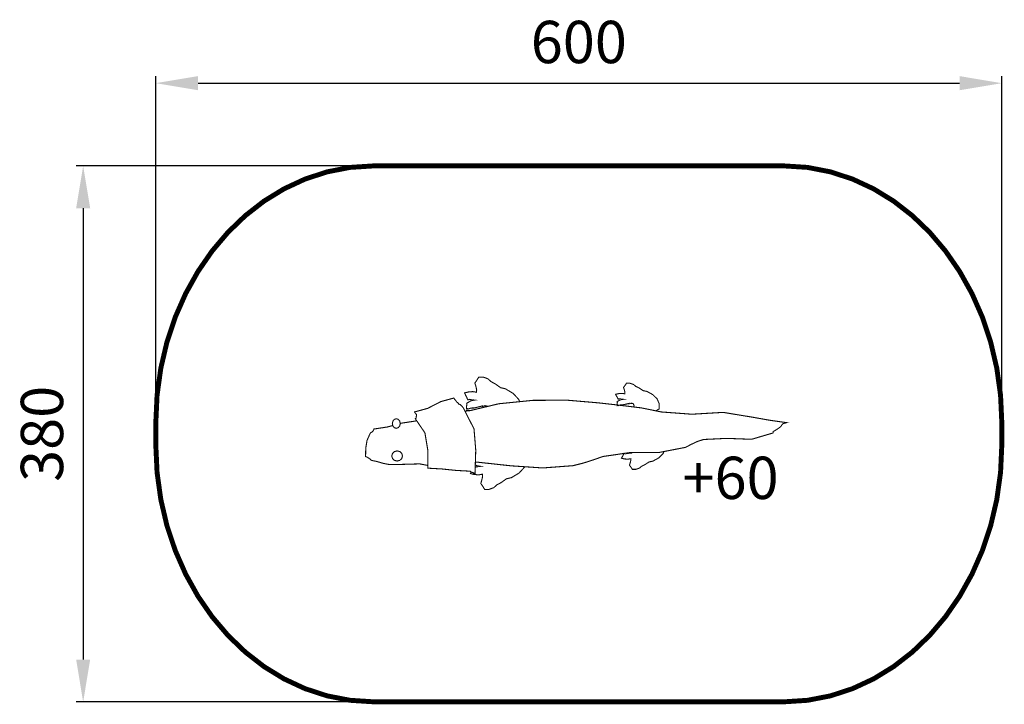
# Model space of a CAD drawing. Extents: x -325 to 373, y 101 to 586.
import ezdxf

# ---------------------------------------------------------------- set-up
doc = ezdxf.new("R2010")
doc.units = 0
doc.header["$LTSCALE"] = 20
doc.header["$MEASUREMENT"] = 0
doc.header["$PDMODE"] = 35
doc.header["$PDSIZE"] = 0.000315
doc.linetypes.add('STRICHLINIEX2', pattern=[1.5, 1, -0.5])
doc.layers.get('0').update_dxf_attribs({"linetype": 'CONTINUOUS'})
doc.layers.get('Defpoints').update_dxf_attribs({"linetype": 'CONTINUOUS'})
doc.styles.get("Standard").update_dxf_attribs({"font": 'ARIAL.TTF', "height": 30})
doc.dimstyles.new('Kopie von ISO-25', dxfattribs={"dimtxt": 30, "dimasz": 30, "dimexe": 5, "dimexo": 10, "dimgap": 10, "dimtad": 1, "dimdec": 0, "dimtxsty": 'Standard', "dimcen": 2.5, "dimclrd": 256, "dimclre": 256, "dimclrt": 256, "dimadec": 0, "dimazin": 0, "dimtfac": 1, "dimtdec": 0, "dimtmove": 0, "dimatfit": 3, "dimfxl": 0, "dimarcsym": 0})

# ---------------------------------------------------------------- blocks, each defined once
blk = doc.blocks.new('*D0')
at = {"linetype": 'Continuous', "lineweight": -2}
for p, q in [((-228.93, 302.29), (-228.93, 545.94)), ((371.07, 302.29), (371.07, 545.94)), ((-198.93, 540.94), (341.07, 540.94))]:
    blk.add_line(p, q, dxfattribs=at)
at = {"linetype": 'Continuous'}
for points in [[(-198.93, 545.94), (-198.93, 535.94), (-228.93, 540.94)], [(341.07, 545.94), (341.07, 535.94), (371.07, 540.94)]]:
    blk.add_solid(points, dxfattribs=at)
at = {"layer": 'Defpoints', "color": 0, "linetype": 'Continuous'}
for p in [(371.07, 540.94), (-228.93, 292.29), (371.07, 292.29)]:
    blk.add_point(p, dxfattribs=at)
at = {"linetype": 'Continuous', "insert": (71.07, 566.26), "char_height": 30, "attachment_point": 5}
blk.add_mtext('600', dxfattribs=at)
blk = doc.blocks.new('*D1')
at = {"linetype": 'Continuous', "lineweight": -2}
for p, q in [((-84.32, 482.29), (-285.43, 482.29)), ((-280.43, 452.29), (-280.43, 132.29)), ((-84.32, 102.29), (-285.43, 102.29))]:
    blk.add_line(p, q, dxfattribs=at)
at = {"linetype": 'Continuous'}
for points in [[(-285.43, 452.29), (-275.43, 452.29), (-280.43, 482.29)], [(-285.43, 132.29), (-275.43, 132.29), (-280.43, 102.29)]]:
    blk.add_solid(points, dxfattribs=at)
at = {"layer": 'Defpoints', "color": 0, "linetype": 'Continuous'}
for p in [(-74.32, 482.29), (-280.43, 102.29), (-74.32, 102.29)]:
    blk.add_point(p, dxfattribs=at)
at = {"linetype": 'Continuous', "insert": (-305.76, 292.29), "char_height": 30, "attachment_point": 5, "rotation": 90}
blk.add_mtext('380', dxfattribs=at)

msp = doc.modelspace()

# ---------------------------------------------------------------- linework, layer by layer
at = {"linetype": 'STRICHLINIEX2', "const_width": 3.5, "flags": 128}
msp.add_lwpolyline([(-74.32, 482.29), (216.46, 482.29), (233.24, 481.22), (249.52, 478.06), (265.19, 472.95), (280.16, 465.99), (294.33, 457.3), (307.61, 446.98), (319.91, 435.15), (331.11, 421.93), (341.13, 407.43), (349.88, 391.77), (357.25, 375.05), (363.15, 357.38), (367.48, 338.89), (370.16, 319.69), (371.07, 299.89), (371.07, 284.69), (370.16, 264.89), (367.48, 245.69), (363.15, 227.2), (357.25, 209.54), (349.88, 192.82), (341.13, 177.15), (331.11, 162.65), (319.91, 149.43), (307.61, 137.6), (294.33, 127.29), (280.16, 118.59), (265.19, 111.63), (249.52, 106.52), (233.24, 103.37), (216.46, 102.29), (-74.32, 102.29), (-91.11, 103.37), (-107.38, 106.52), (-123.05, 111.63), (-138.03, 118.59), (-152.2, 127.29), (-165.48, 137.6), (-177.77, 149.43), (-188.98, 162.65), (-199, 177.15), (-207.74, 192.82), (-215.12, 209.54), (-221.02, 227.2), (-225.35, 245.69), (-228.02, 264.89), (-228.93, 284.69), (-228.93, 299.89), (-228.02, 319.69), (-225.35, 338.89), (-221.02, 357.38), (-215.12, 375.05), (-207.74, 391.77), (-199, 407.43), (-188.98, 421.93), (-177.77, 435.15), (-165.48, 446.98), (-152.2, 457.3), (-138.03, 465.99), (-123.05, 472.95), (-107.38, 478.06), (-91.11, 481.22), (-74.32, 482.29)], dxfattribs=at)
at = {"linetype": 'Continuous', "const_width": 0.762}
for points in [[(3.13, 312.27), (0.65, 311.55), (-3.21, 310.64), (-5.37, 310.59), (-7.67, 309.8), (-7.81, 310.16), (-8.58, 309.89), (-8.64, 311.21), (-8.39, 312.73), (-8.44, 314.04), (-6.9, 314.86), (-5.57, 315.7), (-3.58, 316.12), (-2.94, 316.22), (-4.67, 316.42), (-6.45, 316.78), (-7.61, 316.38), (-8.34, 317.99), (-9.22, 319.72), (-9.95, 321.32), (-7.18, 322), (-4.05, 322.25), (-1.42, 321.79), (-1.39, 323.6), (-1.97, 326.22), (-2.64, 328.34), (-1.66, 329.71), (-0.65, 331.27), (0.08, 332.56), (3.16, 332.57), (6.62, 331.34), (8.72, 329.37), (11.9, 327.68), (15.55, 325.05), (18.97, 324.26), (19.49, 324.03), (20.74, 323.18), (23.03, 321.87), (24.63, 320.87), (28.49, 316.68), (29.1, 315.12)], [(107.19, 314.03), (105.29, 313.53), (102.34, 312.89), (100.69, 312.85), (98.92, 312.3), (98.82, 312.55), (98.23, 312.37), (98.18, 313.29), (98.38, 314.35), (98.33, 315.27), (99.51, 315.83), (100.53, 316.42), (102.05, 316.71), (102.54, 316.78), (101.22, 316.92), (99.86, 317.17), (98.97, 316.9), (98.41, 318.01), (97.74, 319.22), (97.18, 320.34), (99.3, 320.81), (101.7, 320.99), (103.71, 320.67), (103.73, 321.93), (103.29, 323.76), (102.77, 325.24), (103.53, 326.2), (104.3, 327.28), (104.86, 328.18), (107.21, 328.19), (109.86, 327.33), (111.47, 325.95), (113.91, 324.77), (116.7, 322.94), (119.31, 322.39), (119.71, 322.23), (120.67, 321.64), (122.43, 320.73), (123.65, 320.03), (126.6, 317.1), (127.98, 313.88), (128.12, 310.26), (127.93, 309.92), (125.71, 308.62)], [(-44.95, 303.12), (-38.05, 292.96), (-36.01, 280.7), (-35.96, 267.96), (-26, 267.4), (-15.95, 266.37), (-5.99, 265.82), (-5.25, 265.21), (-4.6, 264.99), (-3.85, 264.96), (-3.42, 264.1), (-2.99, 264.1), (-2.57, 264.1), (-2.01, 280.68), (-3.26, 295.83), (-10.7, 310.41), (-10.92, 310.84), (-11.33, 311.27), (-11.56, 311.7), (-12.32, 312.33), (-13.08, 313.06), (-14.12, 313.41), (-14.36, 313.94), (-14.89, 314.46), (-15.41, 314.7), (-15.96, 315.57), (-16.99, 316.83), (-17.55, 317.7), (-26.86, 315.14), (-36.07, 310.39), (-45.38, 307.84), (-45.14, 307.3), (-44.62, 306.66), (-44.09, 306.12), (-44.12, 304.96), (-44.35, 303.42), (-44.95, 303.12)], [(-2.29, 272.27), (-0.05, 272.14), (22.89, 269.64), (45.51, 268.12), (66.89, 269.73), (74.1, 271.52), (81.52, 273.89), (88.14, 276.23), (107.35, 279.03), (128.21, 279.13), (146.79, 282.73), (150.66, 284.79), (155.1, 286.86), (159.54, 288.3), (175.91, 289.09), (193.6, 288.44), (208.84, 292.94), (208.84, 293.87), (211.36, 295.32), (214.25, 297.38), (215.64, 299.44), (218.44, 300.23), (205.75, 302.06), (194.39, 304.08), (173.49, 307.52), (151.26, 306.22), (129.79, 307.8), (115.28, 310.72), (99.82, 312.61), (84.74, 314.3), (62.76, 316.17), (38.31, 316.04), (14.34, 313.64), (-6.2, 308.73), (-8.75, 308.73), (-9.31, 307.68)], [(110.05, 311.36), (110.04, 311.48), (110.15, 311.8), (110.32, 312.14), (109.68, 313.66), (109.28, 313.82), (108.88, 313.98), (108.29, 313.8), (108.18, 314.05), (107, 313.68), (107.19, 314.03)], [(6.38, 311.74), (6.38, 311.74), (5.86, 311.97), (5.33, 312.2), (4.56, 311.94), (4.42, 312.3), (2.89, 311.77), (3.13, 312.27)], [(-58.37, 303.02), (-56.96, 302.55), (-55.95, 301.33), (-55.57, 299.62), (-55.95, 297.9), (-56.96, 296.68), (-58.37, 296.22), (-59.78, 296.68), (-60.78, 297.9), (-61.17, 299.62), (-60.78, 301.33), (-59.78, 302.55), (-58.37, 303.02)], [(-43.9, 301.57), (-44.01, 301.54), (-45.3, 301.3), (-54.87, 299.86), (-55.58, 299.66)], [(-60.85, 298.21), (-64.63, 297.17), (-74.2, 295.73), (-74.67, 294.59), (-75.71, 293.46), (-76.75, 292.94), (-79.14, 287.58), (-80.02, 282.22), (-80.15, 276.23), (-78.86, 275.72), (-77.19, 274.58), (-75.9, 273.45), (-72.25, 272.73), (-67.65, 271.38), (-64, 270.66), (-55, 270.63), (-41.84, 271.01), (-35.97, 269.9)], [(-57.77, 280.22), (-55.85, 279.73), (-54.49, 278.43), (-53.97, 276.62), (-54.49, 274.8), (-55.85, 273.51), (-57.77, 273.02), (-59.68, 273.51), (-61.05, 274.8), (-61.57, 276.62), (-61.05, 278.43), (-59.68, 279.73), (-57.77, 280.22)], [(105.48, 278.76), (106.24, 278.61), (106.73, 278.54), (105.41, 278.4), (104.04, 278.15), (103.16, 278.43), (102.6, 277.31), (101.92, 276.1), (101.36, 274.98), (103.48, 274.51), (105.88, 274.33), (107.89, 274.66), (107.91, 273.39), (107.47, 271.57), (106.95, 270.09), (107.71, 269.13), (108.48, 268.04), (109.04, 267.14), (111.4, 267.14), (114.05, 268), (115.65, 269.37), (118.09, 270.55), (120.88, 272.38), (123.5, 272.93), (123.9, 273.09), (124.85, 273.68), (126.61, 274.6), (127.83, 275.3), (130.79, 278.22), (131.44, 279.76)], [(-5.27, 265.23), (-5.77, 264.15), (-3, 263.47), (0.13, 263.22), (2.77, 263.69), (2.79, 261.87), (2.21, 259.26), (1.54, 257.13), (2.53, 255.76), (3.54, 254.2), (4.27, 252.92), (7.34, 252.91), (10.8, 254.14), (12.9, 256.11), (16.09, 257.8), (19.73, 260.42), (23.15, 261.21), (23.67, 261.44), (24.92, 262.29), (27.22, 263.6), (28.81, 264.6), (32.68, 268.8), (32.75, 268.97)], [(-2.36, 270.38), (-1.38, 269.78), (0.6, 269.35), (1.24, 269.26), (-0.48, 269.06), (-2.27, 268.7), (-2.41, 268.74)]]:
    msp.add_lwpolyline(points, dxfattribs=at)

# ---------------------------------------------------------------- texts
at = {"linetype": 'Continuous', "insert": (144.62, 276.11), "char_height": 30, "attachment_point": 1}
msp.add_mtext_dynamic_manual_height_columns('+60', width=55.3804, gutter_width=150, heights=[0], dxfattribs=at)

# ---------------------------------------------------------------- dimensions: what is measured, and where the dimension line sits
at = {"linetype": 'Continuous'}
dim = msp.add_linear_dim(base=(371.07, 540.94), p1=(-228.93, 292.29), p2=(371.07, 292.29), dimstyle='Kopie von ISO-25', dxfattribs=at)
dim.commit()
dim.dimension.update_dxf_attribs({"geometry": '*D0', "text_midpoint": (71.07, 566.26)})
dim = msp.add_linear_dim(base=(-280.43, 102.29), p1=(-74.32, 482.29), p2=(-74.32, 102.29), angle=90, dimstyle='Kopie von ISO-25', dxfattribs=at)
dim.commit()
dim.dimension.update_dxf_attribs({"geometry": '*D1', "text_midpoint": (-305.76, 292.29)})

doc.saveas('drawing.dxf')
